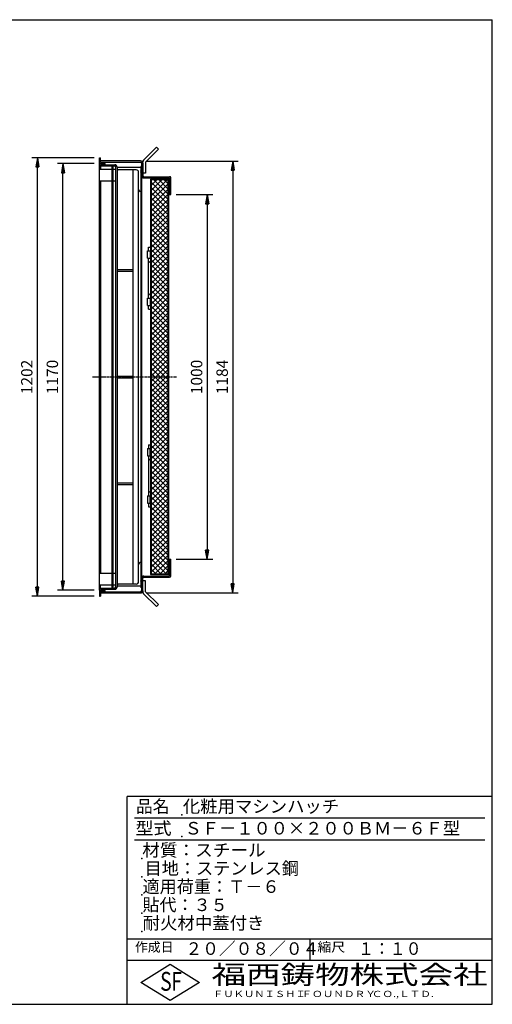
# Model space of a CAD drawing. Extents: x 50 to 3850, y 100 to 2800.
# Drawn here: x 2556 to 3850, y 100 to 2800 of the extents above; entities that cross this region are included whole.
import ezdxf

# ---------------------------------------------------------------- set-up
doc = ezdxf.new("R2010")
doc.units = 0
doc.header["$LTSCALE"] = 0.2
doc.linetypes.add('CENTER', pattern=[50.8, 31.75, -6.35, 6.35, -6.35])
doc.linetypes.add('HIDDEN', pattern=[9.525, 6.35, -3.175])
doc.layers.get('0').update_dxf_attribs({"linetype": 'CONTINUOUS'})
doc.layers.get('DEFPOINTS').update_dxf_attribs({"linetype": 'CONTINUOUS'})
for name, color, linetype in [('LAY-10', 7, 'CONTINUOUS'), ('LAY-20', 7, 'CONTINUOUS'), ('LAY-255', 7, 'CONTINUOUS')]:
    doc.layers.add(name, color=color, linetype=linetype)
doc.styles.add('EXCADDIM1', font='simplex', dxfattribs={"width": 0.84, "bigfont": 'bigfont'})
doc.styles.add('EXCADSTD', font='simplex', dxfattribs={"bigfont": 'bigfont'})
doc.styles.get("Standard").update_dxf_attribs({"font": 'simplex', "bigfont": 'bigfont'})
doc.dimstyles.new('ISO-25', dxfattribs={"dimtxt": 2.5, "dimasz": 2.5, "dimexe": 1.25, "dimexo": 0.625, "dimtad": 1, "dimtxsty": 'STANDARD', "dimcen": 2.5, "dimazin": 3, "dimtfac": 1, "dimtmove": 0, "dimatfit": 3})

# ---------------------------------------------------------------- blocks, each defined once
blk = doc.blocks.new('EX_BNORM')
at = {"color": 0, "linetype": 'CONTINUOUS'}
for p, q in [((0, 0), (-1, 0.17)), ((-1, 0.17), (-1, -0.17)), ((0, 0), (-1, 0.08)), ((0, 0), (-1, 0)), ((0, 0), (-1, -0.17)), ((0, 0), (-1, -0.08))]:
    blk.add_line(p, q, dxfattribs=at)
blk = doc.blocks.new('*D21')
at = {"layer": 'DEFPOINTS', "color": 0}
for p in [(2604.3, 2421.3), (2774.3, 2421.3), (2774.3, 1219.3)]:
    blk.add_point(p, dxfattribs=at)
at = {"layer": 'LAY-20', "color": 4, "linetype": 'CONTINUOUS'}
for p, q in [((2759.3, 2421.3), (2589.3, 2421.3)), ((2604.3, 1244.3), (2604.3, 2396.3)), ((2759.3, 1219.3), (2589.3, 1219.3))]:
    blk.add_line(p, q, dxfattribs=at)
at = {"layer": 'LAY-20', "color": 4, "xscale": 25, "yscale": 25, "zscale": 25}
for p, rotation in [((2604.3, 2421.3), 90), ((2604.3, 1219.3), 270)]:
    blk.add_blockref('EX_BNORM', p, dxfattribs=dict(at, rotation=rotation))
at = {"layer": 'LAY-20', "color": 7, "insert": (2579.3, 1820.3), "char_height": 31.18, "attachment_point": 5, "rotation": 90, "style": 'EXCADDIM1'}
blk.add_mtext('1202', dxfattribs=at)
blk = doc.blocks.new('*D22')
at = {"layer": 'DEFPOINTS', "color": 0}
for p in [(2674.3, 2405.3), (2774.3, 2405.3), (2774.3, 1235.3)]:
    blk.add_point(p, dxfattribs=at)
at = {"layer": 'LAY-20', "color": 4, "linetype": 'CONTINUOUS'}
for p, q in [((2759.3, 2405.3), (2659.3, 2405.3)), ((2674.3, 1260.3), (2674.3, 2380.3)), ((2759.3, 1235.3), (2659.3, 1235.3))]:
    blk.add_line(p, q, dxfattribs=at)
at = {"layer": 'LAY-20', "color": 4, "xscale": 25, "yscale": 25, "zscale": 25}
for p, rotation in [((2674.3, 2405.3), 90), ((2674.3, 1235.3), 270)]:
    blk.add_blockref('EX_BNORM', p, dxfattribs=dict(at, rotation=rotation))
at = {"layer": 'LAY-20', "color": 7, "insert": (2649.3, 1820.3), "char_height": 31.18, "attachment_point": 5, "rotation": 90, "style": 'EXCADDIM1'}
blk.add_mtext('1170', dxfattribs=at)
blk = doc.blocks.new('*D23')
at = {"layer": 'DEFPOINTS', "color": 0}
for p in [(2969.3, 2320.3), (2969.3, 1320.3), (3069.3, 1320.3)]:
    blk.add_point(p, dxfattribs=at)
at = {"layer": 'LAY-20', "color": 4, "linetype": 'CONTINUOUS'}
for p, q in [((2984.3, 2320.3), (3084.3, 2320.3)), ((3069.3, 2295.3), (3069.3, 1345.3)), ((2984.3, 1320.3), (3084.3, 1320.3))]:
    blk.add_line(p, q, dxfattribs=at)
at = {"layer": 'LAY-20', "color": 4, "xscale": 25, "yscale": 25, "zscale": 25}
for p, rotation in [((3069.3, 2320.3), 90), ((3069.3, 1320.3), 270)]:
    blk.add_blockref('EX_BNORM', p, dxfattribs=dict(at, rotation=rotation))
at = {"layer": 'LAY-20', "color": 7, "insert": (3044.3, 1820.3), "char_height": 31.18, "attachment_point": 5, "rotation": 90, "style": 'EXCADDIM1'}
blk.add_mtext('1000', dxfattribs=at)
blk = doc.blocks.new('*D24')
at = {"layer": 'DEFPOINTS', "color": 0}
for p in [(2886.7, 2412.5), (2886.7, 1228.1), (3139.3, 1228.1)]:
    blk.add_point(p, dxfattribs=at)
at = {"layer": 'LAY-20', "color": 4, "linetype": 'CONTINUOUS'}
for p, q in [((2901.7, 2412.5), (3154.3, 2412.5)), ((3139.3, 2387.5), (3139.3, 1253.1)), ((2901.7, 1228.1), (3154.3, 1228.1))]:
    blk.add_line(p, q, dxfattribs=at)
at = {"layer": 'LAY-20', "color": 4, "xscale": 25, "yscale": 25, "zscale": 25}
for p, rotation in [((3139.3, 2412.5), 90), ((3139.3, 1228.1), 270)]:
    blk.add_blockref('EX_BNORM', p, dxfattribs=dict(at, rotation=rotation))
at = {"layer": 'LAY-20', "color": 7, "insert": (3114.3, 1820.3), "char_height": 31.18, "attachment_point": 5, "rotation": 90, "style": 'EXCADDIM1'}
blk.add_mtext('1184', dxfattribs=at)

msp = doc.modelspace()

# ---------------------------------------------------------------- linework, layer by layer
at = {"layer": 'LAY-10', "color": 7, "linetype": 'CONTINUOUS'}
for p, q in [((2930.4, 2450.21), (2895.04, 2414.86)), ((2936.05, 2444.56), (2900.7, 2409.2)), ((2930.4, 2450.21), (2936.05, 2444.56)), ((2774.3, 2406.32), (2774.3, 2421.32)), ((2774.3, 2421.32), (2777.3, 2421.32)), ((2774.3, 2406.32), (2789.3, 2406.32)), ((2774.3, 2405.32), (2789.3, 2405.32)), ((2774.3, 1235.32), (2774.3, 2405.32)), ((2777.3, 2409.32), (2777.3, 2421.32)), ((2886.7, 2412.52), (2777.3, 2412.52)), ((2777.3, 2409.32), (2886.5, 2409.32)), ((2789.3, 2406.32), (2789.3, 2409.32)), ((2789.3, 2405.32), (2789.3, 2402.32)), ((2889.5, 2406.32), (2889.5, 1234.32)), ((2892.7, 2406.52), (2892.7, 2409.2)), ((2892.7, 2406.52), (2892.7, 2372.52)), ((2900.7, 2409.2), (2900.7, 2379.2)), ((2774.3, 2390.32), (2809.3, 2390.32)), ((2777.3, 2402.32), (2777.3, 2390.32)), ((2777.3, 2402.32), (2816.5, 2402.32)), ((2777.3, 2399.12), (2816.3, 2399.12)), ((2809.3, 1241.52), (2809.3, 2399.12)), ((2811.3, 2399.12), (2811.3, 1241.52)), ((2819.3, 2395.32), (2815.5, 2399.12)), ((2819.3, 1244.52), (2819.3, 2396.12)), ((2822.5, 2396.32), (2822.5, 1244.32)), ((2887.5, 2394.32), (2822.5, 2394.32)), ((2875, 2388.32), (2822.5, 2388.32)), ((2866.5, 1252.32), (2866.5, 2388.32)), ((2881.5, 1258.82), (2881.5, 2381.82)), ((2887.5, 2395.9), (2888.91, 2397.32)), ((2887.5, 2397.32), (2887.5, 1243.32)), ((2889.5, 2397.32), (2887.5, 2397.32)), ((2887.5, 2394.49), (2889.5, 2396.49)), ((2887.5, 2393.07), (2889.5, 2395.07)), ((2887.5, 2391.66), (2889.5, 2393.66)), ((2887.5, 2390.24), (2889.5, 2392.24)), ((2887.5, 2388.83), (2889.5, 2390.83)), ((2887.5, 2387.42), (2889.5, 2389.42)), ((2887.5, 2386), (2889.5, 2388)), ((2887.5, 2384.59), (2889.5, 2386.59)), ((2887.5, 2383.17), (2889.5, 2385.17)), ((2887.5, 2381.76), (2889.5, 2383.76)), ((2887.5, 2380.35), (2889.5, 2382.35)), ((2887.5, 2378.93), (2889.5, 2380.93)), ((2887.5, 2377.52), (2889.5, 2379.52)), ((2887.5, 2376.1), (2889.5, 2378.1)), ((2887.5, 2374.69), (2889.5, 2376.69)), ((2900.7, 2379.2), (2892.7, 2379.2)), ((2774.3, 2358.32), (2809.3, 2358.32)), ((2777.3, 2358.32), (2777.3, 1282.32)), ((2887.5, 2373.27), (2889.5, 2375.27)), ((2889.5, 2372.32), (2887.5, 2372.32)), ((2887.95, 2372.32), (2889.5, 2373.86)), ((2889.37, 2372.32), (2889.5, 2372.45)), ((2895.5, 2366.32), (2966.1, 2366.32)), ((2895.7, 2369.52), (2966.3, 2369.52)), ((2914.1, 2362.32), (2914.1, 1278.32)), ((2914.1, 2362.32), (2966.1, 2362.32)), ((2915.7, 2359.57), (2916.84, 2360.72)), ((2915.7, 2345.43), (2930.98, 2360.72)), ((2915.7, 2331.29), (2945.12, 2360.72)), ((2915.7, 2317.15), (2959.27, 2360.72)), ((2915.7, 2360.72), (2915.7, 1279.92)), ((2962.5, 2360.72), (2915.7, 2360.72)), ((2962.5, 2307.24), (2915.7, 2354.04)), ((2915.7, 2303.01), (2962.5, 2349.81)), ((2962.5, 2321.38), (2923.16, 2360.72)), ((2962.5, 2335.52), (2937.3, 2360.72)), ((2962.5, 2349.66), (2951.44, 2360.72)), ((2962.5, 1279.92), (2962.5, 2360.72)), ((2964.1, 1278.32), (2964.1, 2362.32)), ((2966.1, 2366.32), (2966.1, 2320.32)), ((2969.3, 2320.32), (2969.3, 2366.52)), ((2887.5, 2329.32), (2886, 2329.32)), ((2962.5, 2293.09), (2915.7, 2339.89)), ((2915.7, 2288.86), (2962.5, 2335.66)), ((2962.5, 2278.95), (2915.7, 2325.75)), ((2966.1, 2337.32), (2964.1, 2337.32)), ((2915.7, 2274.72), (2962.5, 2321.52)), ((2962.5, 2264.81), (2915.7, 2311.61)), ((2915.7, 2260.58), (2962.5, 2307.38)), ((2962.5, 2250.67), (2915.7, 2297.47)), ((2966.1, 2320.32), (2969.3, 2320.32)), ((2915.7, 2246.44), (2962.5, 2293.24)), ((2962.5, 2236.53), (2915.7, 2283.33)), ((2915.7, 2232.29), (2962.5, 2279.09)), ((2962.5, 2222.38), (2915.7, 2269.18)), ((2915.7, 2218.15), (2962.5, 2264.95)), ((2962.5, 2208.24), (2915.7, 2255.04)), ((2915.7, 2204.01), (2962.5, 2250.81)), ((2962.5, 2194.1), (2915.7, 2240.9)), ((2915.7, 2189.87), (2962.5, 2236.67)), ((2962.5, 2179.96), (2915.7, 2226.76)), ((2915.7, 2175.73), (2962.5, 2222.53)), ((2962.5, 2165.81), (2915.7, 2212.61)), ((2915.7, 2161.58), (2962.5, 2208.38)), ((2962.5, 2151.67), (2915.7, 2198.47)), ((2915.7, 2147.44), (2962.5, 2194.24)), ((2906.1, 2166.17), (2914.1, 2166.17)), ((2906.1, 2146.17), (2906.1, 2166.17)), ((2908.1, 2176.17), (2914.1, 2176.17)), ((2908.1, 2166.17), (2908.1, 2176.17)), ((2913.1, 2166.17), (2913.1, 2146.17)), ((2962.5, 2137.53), (2915.7, 2184.33)), ((2915.7, 2133.3), (2962.5, 2180.1)), ((2962.5, 2123.39), (2915.7, 2170.19)), ((2915.7, 2119.16), (2962.5, 2165.96)), ((2906.1, 2146.17), (2914.1, 2146.17)), ((2908.1, 2036.17), (2908.1, 2146.17)), ((2962.5, 2109.25), (2915.7, 2156.05)), ((2915.7, 2105.02), (2962.5, 2151.82)), ((2962.5, 2095.1), (2915.7, 2141.9)), ((2915.7, 2090.87), (2962.5, 2137.67)), ((2822.5, 2115.07), (2866.5, 2115.07)), ((2822.5, 2110.57), (2866.5, 2110.57)), ((2962.5, 2080.96), (2915.7, 2127.76)), ((2915.7, 2076.73), (2962.5, 2123.53)), ((2962.5, 2066.82), (2915.7, 2113.62)), ((2915.7, 2062.59), (2962.5, 2109.39)), ((2962.5, 2052.68), (2915.7, 2099.48)), ((2915.7, 2048.45), (2962.5, 2095.25)), ((2962.5, 2038.54), (2915.7, 2085.34)), ((2915.7, 2034.31), (2962.5, 2081.11)), ((2962.5, 2024.39), (2915.7, 2071.19)), ((2915.7, 2020.16), (2962.5, 2066.96)), ((2962.5, 2010.25), (2915.7, 2057.05)), ((2915.7, 2006.02), (2962.5, 2052.82)), ((2906.1, 2016.17), (2906.1, 2036.17)), ((2906.1, 2036.17), (2914.1, 2036.17)), ((2913.1, 2036.17), (2913.1, 2016.17)), ((2962.5, 1996.11), (2915.7, 2042.91)), ((2915.7, 1991.88), (2962.5, 2038.68)), ((2962.5, 1981.97), (2915.7, 2028.77)), ((2906.1, 2016.17), (2914.1, 2016.17)), ((2908.1, 2006.17), (2908.1, 2016.17)), ((2908.1, 2006.17), (2914.1, 2006.17)), ((2915.7, 1977.74), (2962.5, 2024.54)), ((2962.5, 1967.82), (2915.7, 2014.62)), ((2915.7, 1963.59), (2962.5, 2010.39)), ((2962.5, 1953.68), (2915.7, 2000.48)), ((2915.7, 1949.45), (2962.5, 1996.25)), ((2962.5, 1939.54), (2915.7, 1986.34)), ((2915.7, 1935.31), (2962.5, 1982.11)), ((2962.5, 1925.4), (2915.7, 1972.2)), ((2915.7, 1921.17), (2962.5, 1967.97)), ((2962.5, 1911.26), (2915.7, 1958.06)), ((2915.7, 1907.03), (2962.5, 1953.83)), ((2962.5, 1897.11), (2915.7, 1943.91)), ((2915.7, 1892.88), (2962.5, 1939.68)), ((2962.5, 1882.97), (2915.7, 1929.77)), ((2915.7, 1878.74), (2962.5, 1925.54)), ((2962.5, 1868.83), (2915.7, 1915.63)), ((2915.7, 1864.6), (2962.5, 1911.4)), ((2962.5, 1854.69), (2915.7, 1901.49)), ((2915.7, 1850.46), (2962.5, 1897.26)), ((2962.5, 1840.55), (2915.7, 1887.35)), ((2915.7, 1836.32), (2962.5, 1883.12)), ((2962.5, 1826.4), (2915.7, 1873.2)), ((2915.7, 1822.17), (2962.5, 1868.97)), ((2962.5, 1812.26), (2915.7, 1859.06)), ((2915.7, 1808.03), (2962.5, 1854.83)), ((2962.5, 1798.12), (2915.7, 1844.92)), ((2915.7, 1793.89), (2962.5, 1840.69)), ((2822.5, 1822.57), (2866.5, 1822.57)), ((2822.5, 1818.07), (2866.5, 1818.07)), ((2962.5, 1783.98), (2915.7, 1830.78)), ((2915.7, 1779.75), (2962.5, 1826.55)), ((2962.5, 1769.83), (2915.7, 1816.63)), ((2915.7, 1765.6), (2962.5, 1812.4)), ((2962.5, 1755.69), (2915.7, 1802.49)), ((2915.7, 1751.46), (2962.5, 1798.26)), ((2962.5, 1741.55), (2915.7, 1788.35)), ((2915.7, 1737.32), (2962.5, 1784.12)), ((2962.5, 1727.41), (2915.7, 1774.21)), ((2915.7, 1723.18), (2962.5, 1769.98)), ((2962.5, 1713.27), (2915.7, 1760.07)), ((2915.7, 1709.04), (2962.5, 1755.84)), ((2962.5, 1699.12), (2915.7, 1745.92)), ((2915.7, 1694.89), (2962.5, 1741.69)), ((2962.5, 1684.98), (2915.7, 1731.78)), ((2915.7, 1680.75), (2962.5, 1727.55)), ((2962.5, 1670.84), (2915.7, 1717.64)), ((2915.7, 1666.61), (2962.5, 1713.41)), ((2962.5, 1656.7), (2915.7, 1703.5)), ((2915.7, 1652.47), (2962.5, 1699.27)), ((2962.5, 1642.56), (2915.7, 1689.36)), ((2915.7, 1638.33), (2962.5, 1685.13)), ((2962.5, 1628.41), (2915.7, 1675.21)), ((2915.7, 1624.18), (2962.5, 1670.98)), ((2962.5, 1614.27), (2915.7, 1661.07)), ((2915.7, 1610.04), (2962.5, 1656.84)), ((2906.1, 1624.47), (2914.1, 1624.47)), ((2906.1, 1624.47), (2906.1, 1604.47)), ((2908.1, 1634.47), (2908.1, 1624.47)), ((2908.1, 1634.47), (2914.1, 1634.47)), ((2913.1, 1604.47), (2913.1, 1624.47)), ((2962.5, 1600.13), (2915.7, 1646.93)), ((2915.7, 1595.9), (2962.5, 1642.7)), ((2962.5, 1585.99), (2915.7, 1632.79)), ((2915.7, 1581.76), (2962.5, 1628.56)), ((2906.1, 1604.47), (2914.1, 1604.47)), ((2908.1, 1604.47), (2908.1, 1494.47)), ((2962.5, 1571.84), (2915.7, 1618.64)), ((2915.7, 1567.61), (2962.5, 1614.41)), ((2962.5, 1557.7), (2915.7, 1604.5)), ((2915.7, 1553.47), (2962.5, 1600.27)), ((2962.5, 1543.56), (2915.7, 1590.36)), ((2915.7, 1539.33), (2962.5, 1586.13)), ((2962.5, 1529.42), (2915.7, 1576.22)), ((2915.7, 1525.19), (2962.5, 1571.99)), ((2962.5, 1515.28), (2915.7, 1562.08)), ((2915.7, 1511.05), (2962.5, 1557.85)), ((2962.5, 1501.13), (2915.7, 1547.93)), ((2915.7, 1496.9), (2962.5, 1543.7)), ((2822.5, 1530.07), (2866.5, 1530.07)), ((2822.5, 1525.57), (2866.5, 1525.57)), ((2962.5, 1486.99), (2915.7, 1533.79)), ((2915.7, 1482.76), (2962.5, 1529.56)), ((2962.5, 1472.85), (2915.7, 1519.65)), ((2915.7, 1468.62), (2962.5, 1515.42)), ((2906.1, 1494.47), (2914.1, 1494.47)), ((2906.1, 1494.47), (2906.1, 1474.47)), ((2913.1, 1474.47), (2913.1, 1494.47)), ((2962.5, 1458.71), (2915.7, 1505.51)), ((2915.7, 1454.48), (2962.5, 1501.28)), ((2962.5, 1444.57), (2915.7, 1491.37)), ((2915.7, 1440.34), (2962.5, 1487.14)), ((2906.1, 1474.47), (2914.1, 1474.47)), ((2908.1, 1474.47), (2908.1, 1464.47)), ((2908.1, 1464.47), (2914.1, 1464.47)), ((2962.5, 1430.42), (2915.7, 1477.22)), ((2915.7, 1426.19), (2962.5, 1472.99)), ((2962.5, 1416.28), (2915.7, 1463.08)), ((2915.7, 1412.05), (2962.5, 1458.85)), ((2962.5, 1402.14), (2915.7, 1448.94)), ((2915.7, 1397.91), (2962.5, 1444.71)), ((2962.5, 1388), (2915.7, 1434.8)), ((2915.7, 1383.77), (2962.5, 1430.57)), ((2962.5, 1373.85), (2915.7, 1420.65)), ((2915.7, 1369.62), (2962.5, 1416.42)), ((2962.5, 1359.71), (2915.7, 1406.51)), ((2915.7, 1355.48), (2962.5, 1402.28)), ((2962.5, 1345.57), (2915.7, 1392.37)), ((2915.7, 1341.34), (2962.5, 1388.14)), ((2962.5, 1331.43), (2915.7, 1378.23)), ((2915.7, 1327.2), (2962.5, 1374)), ((2962.5, 1317.29), (2915.7, 1364.09)), ((2915.7, 1313.06), (2962.5, 1359.86)), ((2962.5, 1303.14), (2915.7, 1349.94)), ((2915.7, 1298.91), (2962.5, 1345.71)), ((2962.5, 1289), (2915.7, 1335.8)), ((2915.7, 1284.77), (2962.5, 1331.57)), ((2887.5, 1311.32), (2886, 1311.32)), ((2957.44, 1279.92), (2915.7, 1321.66)), ((2943.3, 1279.92), (2915.7, 1307.52)), ((2924.98, 1279.92), (2962.5, 1317.43)), ((2939.13, 1279.92), (2962.5, 1303.29)), ((2966.1, 1303.32), (2964.1, 1303.32)), ((2966.1, 1274.32), (2966.1, 1320.32)), ((2966.1, 1320.32), (2969.3, 1320.32)), ((2969.3, 1274.12), (2969.3, 1320.32)), ((2774.3, 1282.32), (2809.3, 1282.32)), ((2895.5, 1274.32), (2966.1, 1274.32)), ((2895.7, 1271.12), (2966.3, 1271.12)), ((2914.1, 1278.32), (2966.1, 1278.32)), ((2929.16, 1279.92), (2915.7, 1293.38)), ((2962.5, 1279.92), (2915.7, 1279.92)), ((2953.27, 1279.92), (2962.5, 1289.15)), ((2774.3, 1250.32), (2809.3, 1250.32)), ((2777.3, 1238.32), (2777.3, 1250.32)), ((2819.3, 1245.32), (2815.5, 1241.52)), ((2875, 1252.32), (2822.5, 1252.32)), ((2887.5, 1246.32), (2822.5, 1246.32)), ((2887.5, 1267.36), (2888.46, 1268.32)), ((2889.5, 1268.32), (2887.5, 1268.32)), ((2887.5, 1265.94), (2889.5, 1267.94)), ((2887.5, 1264.53), (2889.5, 1266.53)), ((2887.5, 1263.11), (2889.5, 1265.11)), ((2887.5, 1261.7), (2889.5, 1263.7)), ((2887.5, 1260.29), (2889.5, 1262.29)), ((2887.5, 1258.87), (2889.5, 1260.87)), ((2887.5, 1257.46), (2889.5, 1259.46)), ((2887.5, 1256.04), (2889.5, 1258.04)), ((2887.5, 1254.63), (2889.5, 1256.63)), ((2887.5, 1253.22), (2889.5, 1255.22)), ((2887.5, 1251.8), (2889.5, 1253.8)), ((2887.5, 1250.39), (2889.5, 1252.39)), ((2887.5, 1248.97), (2889.5, 1250.97)), ((2887.5, 1247.56), (2889.5, 1249.56)), ((2887.5, 1246.14), (2889.5, 1248.14)), ((2887.5, 1244.73), (2889.5, 1246.73)), ((2887.5, 1243.32), (2889.5, 1245.32)), ((2889.5, 1243.32), (2887.5, 1243.32)), ((2888.91, 1243.32), (2889.5, 1243.9)), ((2892.7, 1234.12), (2892.7, 1268.12)), ((2900.7, 1261.43), (2892.7, 1261.43)), ((2900.7, 1231.43), (2900.7, 1261.43)), ((2774.3, 1235.32), (2789.3, 1235.32)), ((2774.3, 1234.32), (2789.3, 1234.32)), ((2774.3, 1234.32), (2774.3, 1219.32)), ((2774.3, 1219.32), (2777.3, 1219.32)), ((2777.3, 1241.52), (2816.3, 1241.52)), ((2777.3, 1238.32), (2816.5, 1238.32)), ((2777.3, 1231.32), (2777.3, 1219.32)), ((2777.3, 1231.32), (2886.5, 1231.32)), ((2777.3, 1228.12), (2886.7, 1228.12)), ((2789.3, 1235.32), (2789.3, 1238.32)), ((2789.3, 1234.32), (2789.3, 1231.32)), ((2892.7, 1234.12), (2892.7, 1231.43)), ((2930.4, 1190.42), (2895.04, 1225.77)), ((2936.05, 1196.07), (2900.7, 1231.43)), ((2930.4, 1190.42), (2936.05, 1196.07))]:
    msp.add_line(p, q, dxfattribs=at)
at = {"layer": 'LAY-10', "color": 7, "linetype": 'HIDDEN'}
for p, q in [((2809.3, 2390.32), (2819.3, 2390.32)), ((2809.3, 2358.32), (2819.3, 2358.32)), ((2809.3, 1282.32), (2819.3, 1282.32)), ((2809.3, 1250.32), (2819.3, 1250.32))]:
    msp.add_line(p, q, dxfattribs=at)
at = {"layer": 'LAY-10', "color": 2, "linetype": 'CENTER'}
msp.add_line((2755, 1820.32), (2984.81, 1820.32), dxfattribs=at)
at = {"layer": 'LAY-10', "color": 7, "linetype": 'CONTINUOUS'}
for centre, radius, start, end in [((2886.5, 2406.32), 3, 0, 90), ((2886.7, 2406.52), 6, 0, 90), ((2900.7, 2409.2), 8, 135, 180), ((2816.3, 2396.12), 3, 0, 90), ((2816.5, 2396.32), 6, 0, 90), ((2827, 2392.82), 4.5, 180, 270), ((2875, 2381.82), 6.5, 0, 90), ((2895.5, 2372.32), 6, 180, 270), ((2895.7, 2372.52), 3, 180, 270), ((2966.3, 2366.52), 3, 0, 90), ((2886, 2333.82), 4.5, 180, 270), ((2911.1, 2138.17), 3, 180, 270), ((2911.1, 2138.17), 3, 270, 0), ((2911.1, 2044.17), 3, 90, 180), ((2911.1, 2044.17), 3, 0, 90), ((2911.1, 1596.47), 3, 180, 270), ((2911.1, 1596.47), 3, 270, 0), ((2911.1, 1502.47), 3, 90, 180), ((2911.1, 1502.47), 3, 0, 90), ((2886, 1306.82), 4.5, 90, 180), ((2895.5, 1268.32), 6, 90, 180), ((2895.7, 1268.12), 3, 90, 180), ((2966.3, 1274.12), 3, 270, 0), ((2816.3, 1244.52), 3, 270, 0), ((2816.5, 1244.32), 6, 270, 0), ((2827, 1247.82), 4.5, 90, 180), ((2875, 1258.82), 6.5, 270, 0), ((2886.5, 1234.32), 3, 270, 0), ((2886.7, 1234.12), 6, 270, 0), ((2900.7, 1231.43), 8, 180, 225)]:
    msp.add_arc(centre, radius, start, end, dxfattribs=at)
at = {"layer": 'LAY-255', "color": 7, "linetype": 'CONTINUOUS'}
for p, q in [((50, 2800), (3850, 2800)), ((3850, 100), (3850, 2800)), ((2850, 100), (2850, 670)), ((3850, 670), (2850, 670)), ((3850, 220), (2850, 220)), ((2888, 160), (2968, 210)), ((2968, 210), (3048, 160)), ((2968, 110), (2888, 160)), ((3048, 160), (2968, 110)), ((50, 100), (3850, 100))]:
    msp.add_line(p, q, dxfattribs=at)
at = {"layer": 'LAY-255', "color": 4, "linetype": 'CONTINUOUS'}
for p, q in [((3830, 610), (2870, 610)), ((3830, 550), (2870, 550)), ((2850, 280), (3850, 280)), ((3350, 280), (3350, 220))]:
    msp.add_line(p, q, dxfattribs=at)
at = {"layer": 'LAY-255', "color": 7, "linetype": 'CONTINUOUS'}
for p in [(3000, 620), (3000, 560), (2890, 500), (2890, 450), (2890, 400), (2890, 350), (2890, 350), (2890, 300)]:
    msp.add_point(p, dxfattribs=at)

# ---------------------------------------------------------------- texts
at = {"layer": 'LAY-255', "color": 7, "linetype": 'CONTINUOUS', "style": 'EXCADSTD'}
for s, height, width, p in [('品名', 34.375, 0.978839, (2874.22, 625.62)), ('化粧用マシンハッチ', 34.375, 1.014552, (3002.5, 625.62)), ('型式', 34.375, 1.056348, (2872.66, 565.62)), ('ＳＦ－１００×２００ＢＭ－６Ｆ型', 34.375, 1.005351, (3007.5, 565.62)), ('材質：スチール', 34.375, 1.029302, (2891.41, 505.62)), ('目地：ステンレス鋼', 34.375, 1.001545, (2897.81, 455.62)), ('適用荷重：Ｔ－６', 34.375, 1.000225, (2892.03, 405.62)), ('貼代：３５', 34.375, 0.995422, (2892.03, 355.62)), ('耐火材中蓋付き', 34.375, 1.01478, (2892.66, 305.62)), ('作成日', 25.781, 1.00063, (2871.52, 244.22)), ('２０／０８／０４', 34.375, 0.976434, (3009.84, 235.62)), ('縮尺', 25.781, 1.080709, (3371.05, 244.22)), ('１：１０', 34.375, 0.924386, (3482.81, 235.62)), ('S', 51.56, 0.758268, (2940.34, 137.19)), ('F', 51.56, 0.744095, (2971.05, 137.49)), ('福西鋳物株式会社', 51.562, 1.342692, (3081.38, 155.44)), ('ＦＵＫＵＮＩＳＨＩ', 17.188, 1.204799, (3085.09, 119.81)), ('ＦＯＵＮＤＲＹ', 17.188, 1.243253, (3327.19, 119.81)), ('ＣＯ.,ＬＴＤ.', 17.188, 1.243831, (3519.95, 119.81))]:
    msp.add_text(s, height=height, dxfattribs=dict(at, width=width)).set_placement(p)

# ---------------------------------------------------------------- dimensions: what is measured, and where the dimension line sits
at = {"layer": 'LAY-20', "color": 4, "linetype": 'CONTINUOUS'}
for base, p1, p2, override, picture, middle in [((2604.3, 2421.32), (2774.3, 1219.32), (2774.3, 2421.32), {"dimtxt": 31.181104, "dimasz": 25, "dimexe": 15, "dimexo": 15, "dimgap": 0, "dimtad": 1, "dimjust": 0, "dimtih": 0, "dimtoh": 0, "dimdec": 1, "dimzin": 8, "dimlunit": 2, "dimtxsty": 'EXCADDIM1', "dimblk1": 'EX_BNORM', "dimblk2": 'EX_BNORM', "dimsah": 1, "dimse1": 0, "dimse2": 0, "dimclrd": 4, "dimclre": 4, "dimclrt": 7, "dimtmove": 2}, '*D21', (2579.3, 1820.32)), ((2674.3, 2405.32), (2774.3, 1235.32), (2774.3, 2405.32), {"dimtxt": 31.181104, "dimasz": 25, "dimexe": 15, "dimexo": 15, "dimgap": 0, "dimtad": 1, "dimjust": 0, "dimtih": 0, "dimtoh": 0, "dimdec": 1, "dimzin": 8, "dimlunit": 2, "dimtxsty": 'EXCADDIM1', "dimblk1": 'EX_BNORM', "dimblk2": 'EX_BNORM', "dimsah": 1, "dimse1": 0, "dimse2": 0, "dimclrd": 4, "dimclre": 4, "dimclrt": 7, "dimtmove": 2}, '*D22', (2649.3, 1820.32)), ((3139.3, 1228.12), (2886.7, 2412.52), (2886.7, 1228.12), {"dimtxt": 31.181104, "dimasz": 25, "dimexe": 15, "dimexo": 15, "dimgap": 0, "dimtad": 1, "dimjust": 0, "dimtih": 0, "dimtoh": 0, "dimdec": 0, "dimzin": 0, "dimlunit": 2, "dimtxsty": 'EXCADDIM1', "dimblk1": 'EX_BNORM', "dimblk2": 'EX_BNORM', "dimsah": 1, "dimse1": 0, "dimse2": 0, "dimclrd": 4, "dimclre": 4, "dimclrt": 7, "dimtmove": 2}, '*D24', (3114.3, 1820.32)), ((3069.3, 1320.32), (2969.3, 2320.32), (2969.3, 1320.32), {"dimtxt": 31.181104, "dimasz": 25, "dimexe": 15, "dimexo": 15, "dimgap": 0, "dimtad": 1, "dimjust": 0, "dimtih": 0, "dimtoh": 0, "dimdec": 1, "dimzin": 8, "dimlunit": 2, "dimtxsty": 'EXCADDIM1', "dimblk1": 'EX_BNORM', "dimblk2": 'EX_BNORM', "dimsah": 1, "dimse1": 0, "dimse2": 0, "dimclrd": 4, "dimclre": 4, "dimclrt": 7, "dimtmove": 2}, '*D23', (3044.3, 1820.32))]:
    dim = msp.add_linear_dim(base=base, p1=p1, p2=p2, angle=90, dimstyle='ISO-25', override=override, dxfattribs=at)
    dim.commit()
    dim.dimension.update_dxf_attribs({"geometry": picture, "text_midpoint": middle, "dimtype": 160})

doc.saveas('drawing.dxf')
